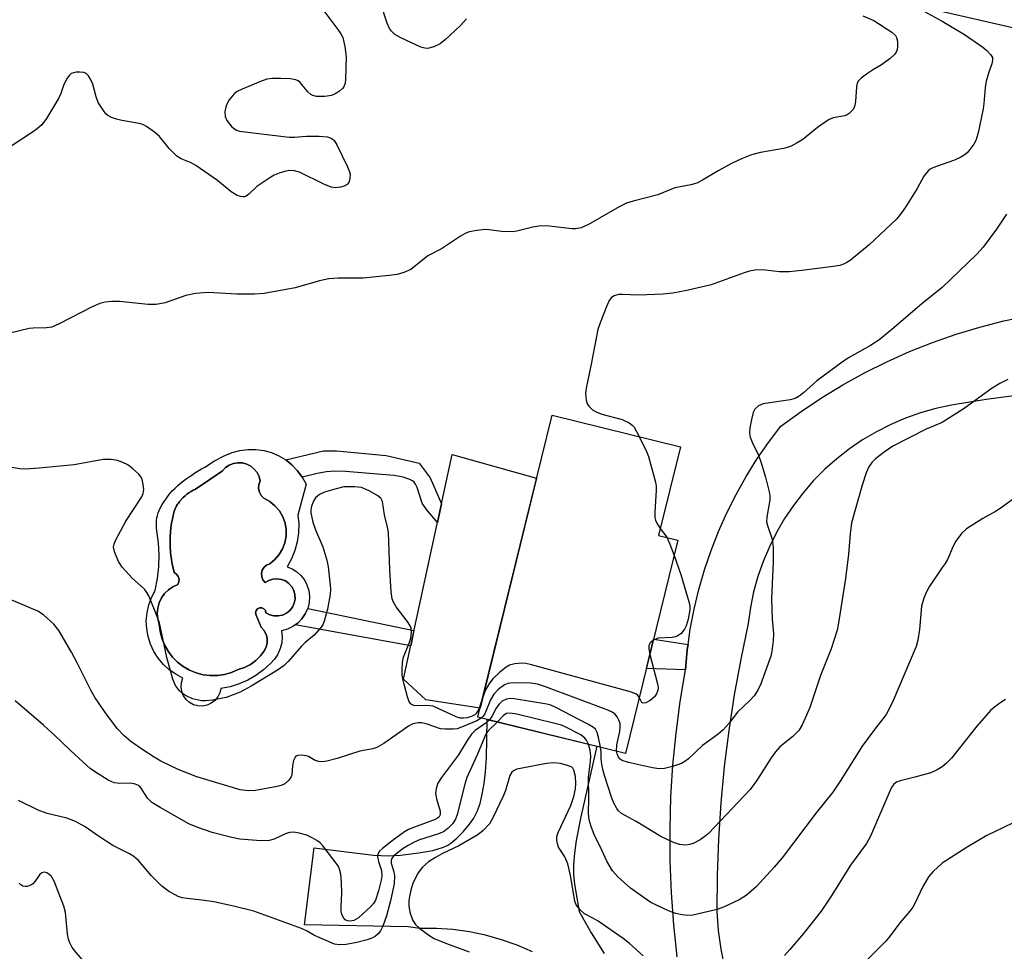
# Model space of a CAD drawing. Units: inches. Extents: x 1249764 to 1255763, y 505455 to 509455.
# Drawn here: x 1250804 to 1251013, y 507855 to 508053 of the extents above; entities that cross this region are included whole.
import ezdxf

# ---------------------------------------------------------------- set-up
doc = ezdxf.new("R2010")
doc.units = ezdxf.units.IN
doc.header["$MEASUREMENT"] = 0
for name, color, linetype in [('BLDG-Footprint', 5, 'Continuous'), ('CULTRL-Pad', 6, 'Continuous'), ('CULTRL-Swimming Pool in Ground', 4, 'Continuous'), ('TRANS-Driveway', 251, 'Continuous'), ('TRANS-Non Street Sidewalk', 7, 'Continuous'), ('TRANS-Road', 130, 'Continuous'), ('Undefined', 1, 'Continuous')]:
    doc.layers.add(name, color=color, linetype=linetype)

msp = doc.modelspace()

# ---------------------------------------------------------------- linework, layer by layer
at = {"layer": 'BLDG-Footprint', "elevation": 365.89}
msp.add_lwpolyline([(1250943.93, 507942.48), (1250932.8, 507897.22), (1250901.47, 507904.93), (1250917.23, 507968.99), (1250944.45, 507962.29), (1250939.83, 507943.49)], close=True, dxfattribs=at)
at = {"layer": 'CULTRL-Pad'}
msp.add_lwpolyline([(1250913.93, 507955.59), (1250901.94, 507906.84), (1250890.45, 507908.59), (1250885.68, 507912.96), (1250896.01, 507960.67)], close=True, dxfattribs=at)
for points in [[(1250860.7, 507959.5, 0), (1250862.03, 507958.44, 0), (1250863.2, 507957.21, 0), (1250864.21, 507955.84, 0), (1250865.02, 507954.35, 0), (1250863.31, 507947.8, 0), (1250863.47, 507945.9, 0), (1250863.41, 507944, 0), (1250863.12, 507942.11, 0), (1250862.62, 507940.28, 0), (1250861.9, 507938.51, 0), (1250860.98, 507936.84, 0), (1250862.07, 507936.4, 0), (1250863.07, 507935.77, 0), (1250863.94, 507934.97, 0), (1250864.66, 507934.03, 0), (1250865.2, 507932.99, 0), (1250865.58, 507931.77, 0), (1250865.74, 507930.5, 0), (1250865.67, 507929.23, 0), (1250865.37, 507927.99, 0), (1250864.85, 507926.82, 0), (1250864.14, 507925.77, 0), (1250863.25, 507924.86, 0), (1250862.73, 507924.49, 0), (1250862.21, 507924.12, 0), (1250861.05, 507923.58, 0), (1250859.82, 507923.25, 0), (1250859.95, 507921.98, 0), (1250859.86, 507920.7, 0), (1250859.56, 507919.45, 0), (1250859.04, 507918.28, 0), (1250858.34, 507917.21, 0), (1250857.46, 507916.28, 0), (1250855.99, 507914.92, 0), (1250854.38, 507913.74, 0), (1250852.64, 507912.75, 0), (1250850.81, 507911.95, 0), (1250848.9, 507911.37, 0), (1250846.93, 507911.01, 0), (1250846.71, 507910.06, 0), (1250846.29, 507909.19, 0), (1250845.67, 507908.44, 0), (1250844.9, 507907.85, 0), (1250844.02, 507907.45, 0), (1250843.06, 507907.26, 0), (1250842.09, 507907.3, 0), (1250841.15, 507907.55, 0), (1250840.3, 507908.01, 0), (1250839.57, 507908.66, 0), (1250839.02, 507909.46, 0), (1250838.65, 507910.36, 0), (1250838.51, 507911.32, 0), (1250838.58, 507912.29, 0), (1250838.88, 507913.21, 0), (1250837.38, 507914, 0), (1250835.99, 507914.97, 0), (1250834.74, 507916.12, 0), (1250833.65, 507917.42, 0), (1250832.73, 507918.85, 0), (1250832.02, 507920.39, 0), (1250831.51, 507922.01, 0), (1250831.21, 507923.68, 0), (1250831.13, 507925.37, 0), (1250831.28, 507927.06, 0), (1250831.65, 507928.72, 0), (1250832.23, 507930.32, 0), (1250833, 507931.82, 0), (1250833.52, 507934.31, 0), (1250833.81, 507936.84, 0), (1250833.88, 507939.38, 0), (1250833.74, 507941.92, 0), (1250833.37, 507944.43, 0), (1250833.3, 507944.98, 0), (1250833.26, 507945.53, 0), (1250833.26, 507946.09, 0), (1250833.3, 507946.64, 0), (1250833.39, 507947.19, 0), (1250833.5, 507947.73, 0), (1250833.66, 507948.26, 0), (1250833.85, 507948.78, 0), (1250834.08, 507949.28, 0), (1250834.51, 507950.04, 0), (1250834.9, 507950.66, 0), (1250835.32, 507951.26, 0), (1250835.76, 507951.85, 0), (1250836.22, 507952.42, 0), (1250836.71, 507952.97, 0), (1250837.25, 507953.53, 0), (1250837.82, 507954.07, 0), (1250838.41, 507954.59, 0), (1250839.02, 507955.08, 0), (1250839.6, 507955.5, 0), (1250840.19, 507955.9, 0), (1250840.8, 507956.28, 0), (1250841.45, 507956.74, 0), (1250842.13, 507957.17, 0), (1250842.82, 507957.57, 0), (1250843.52, 507957.94, 0), (1250845.59, 507959.27, 0), (1250847.76, 507960.41, 0), (1250849.33, 507961.07, 0), (1250850.96, 507961.51, 0), (1250852.65, 507961.73, 0), (1250854.35, 507961.73, 0), (1250856.04, 507961.5, 0), (1250857.67, 507961.04, 0), (1250859.24, 507960.37, 0)], [(1250855.87, 507934.03, 0), (1250855.61, 507934.69, 0), (1250855.56, 507935.41, 0), (1250855.73, 507936.1, 0), (1250856.11, 507936.71, 0), (1250856.65, 507937.18, 0), (1250857.31, 507937.45, 0), (1250858.38, 507938.35, 0), (1250859.29, 507939.42, 0), (1250860.01, 507940.62, 0), (1250860.51, 507941.93, 0), (1250860.78, 507943.3, 0), (1250860.81, 507944.7, 0), (1250860.61, 507946.08, 0), (1250860.09, 507947.43, 0), (1250859.36, 507948.66, 0), (1250858.42, 507949.76, 0), (1250857.32, 507950.68, 0), (1250856.08, 507951.41, 0), (1250855.51, 507951.97, 0), (1250855.12, 507952.68, 0), (1250854.95, 507953.46, 0), (1250855.01, 507954.27, 0), (1250855.29, 507955.02, 0), (1250855.05, 507955.95, 0), (1250854.63, 507956.81, 0), (1250854.04, 507957.56, 0), (1250853.29, 507958.17, 0), (1250852.44, 507958.61, 0), (1250851.52, 507958.85, 0), (1250850.56, 507958.9, 0), (1250849.62, 507958.74, 0), (1250848.73, 507958.39, 0), (1250847.93, 507957.85, 0), (1250847.27, 507957.16, 0), (1250844.82, 507955.5, 0), (1250841.53, 507953.28, 0), (1250841.06, 507953.05, 0), (1250840.61, 507952.8, 0), (1250840.17, 507952.52, 0), (1250839.75, 507952.21, 0), (1250839.35, 507951.88, 0), (1250838.96, 507951.53, 0), (1250838.66, 507951.22, 0), (1250838.6, 507951.16, 0), (1250838.5, 507951.04, 0), (1250838.49, 507951.03, 0), (1250838.36, 507950.89, 0), (1250838.24, 507950.74, 0), (1250838.15, 507950.63, 0), (1250838.09, 507950.55, 0), (1250837.94, 507950.34, 0), (1250837.82, 507950.17, 0), (1250837.78, 507950.12, 0), (1250837.53, 507949.72, 0), (1250837.51, 507949.7, 0), (1250837.5, 507949.68, 0), (1250837.25, 507949.22, 0), (1250836.99, 507948.33, 0), (1250836.97, 507948.27, 0), (1250836.9, 507947.98, 0), (1250836.77, 507947.44, 0), (1250836.75, 507947.38, 0), (1250836.68, 507947, 0), (1250836.58, 507946.54, 0), (1250836.56, 507946.44, 0), (1250836.5, 507946.04, 0), (1250836.43, 507945.64, 0), (1250836.41, 507945.5, 0), (1250836.36, 507945.09, 0), (1250836.31, 507944.72, 0), (1250836.29, 507944.55, 0), (1250836.26, 507944.13, 0), (1250836.23, 507943.81, 0), (1250836.22, 507943.6, 0), (1250836.19, 507943.17, 0), (1250836.18, 507942.89, 0), (1250836.17, 507942.65, 0), (1250836.17, 507942.22, 0), (1250836.16, 507941.97, 0), (1250836.17, 507941.69, 0), (1250836.18, 507941.26, 0), (1250836.18, 507941.25, 0), (1250836.19, 507941.05, 0), (1250836.21, 507940.73, 0), (1250836.23, 507940.31, 0), (1250836.24, 507940.13, 0), (1250836.28, 507939.77, 0), (1250836.32, 507939.36, 0), (1250836.33, 507939.22, 0), (1250836.39, 507938.81, 0), (1250836.45, 507938.41, 0), (1250836.46, 507938.31, 0), (1250836.54, 507937.85, 0), (1250836.61, 507937.47, 0), (1250836.62, 507937.4, 0), (1250836.8, 507936.57, 0), (1250836.82, 507936.51, 0), (1250837.04, 507935.62, 0), (1250837.55, 507935.28, 0), (1250837.91, 507934.79, 0), (1250838.09, 507934.21, 0), (1250838.06, 507933.61, 0), (1250837.84, 507933.05, 0), (1250836.79, 507932.58, 0), (1250835.83, 507931.94, 0), (1250835.01, 507931.14, 0), (1250834.34, 507930.21, 0), (1250833.85, 507929.17, 0), (1250833.55, 507928.06, 0), (1250833.45, 507926.91, 0), (1250833.55, 507925.77, 0), (1250833.86, 507924.66, 0), (1250834.04, 507923.14, 0), (1250834.41, 507921.65, 0), (1250834.98, 507920.23, 0), (1250835.73, 507918.89, 0), (1250836.66, 507917.67, 0), (1250837.74, 507916.58, 0), (1250838.95, 507915.64, 0), (1250840.28, 507914.87, 0), (1250841.7, 507914.29, 0), (1250843.18, 507913.9, 0), (1250844.7, 507913.72, 0), (1250846.24, 507913.73, 0), (1250847.75, 507913.95, 0), (1250849.23, 507914.38, 0), (1250850.63, 507914.99, 0), (1250851.97, 507915.45, 0), (1250853.21, 507916.09, 0), (1250854.35, 507916.92, 0), (1250855.36, 507917.91, 0), (1250856.2, 507919.03, 0), (1250856.58, 507919.85, 0), (1250856.75, 507920.63, 0), (1250856.77, 507920.73, 0), (1250856.76, 507921.3, 0), (1250856.75, 507921.63, 0), (1250856.53, 507922.5, 0), (1250856.43, 507922.69, 0), (1250856.11, 507923.3, 0), (1250855.53, 507923.99, 0), (1250854.43, 507926.56, 0), (1250854.32, 507927.03, 0), (1250854.42, 507927.51, 0), (1250854.72, 507927.9, 0), (1250855.16, 507928.11, 0), (1250855.65, 507928.11, 0), (1250856.09, 507927.9, 0), (1250856.4, 507927.52, 0), (1250856.51, 507927.05, 0), (1250857.32, 507926.62, 0), (1250858.21, 507926.4, 0), (1250859.12, 507926.38, 0), (1250860.02, 507926.57, 0), (1250860.85, 507926.96, 0), (1250861.56, 507927.53, 0), (1250862.13, 507928.26, 0), (1250862.51, 507929.09, 0), (1250862.7, 507929.98, 0), (1250862.67, 507930.9, 0), (1250862.43, 507931.78, 0), (1250862, 507932.59, 0), (1250861.4, 507933.28, 0), (1250860.65, 507933.81, 0), (1250859.8, 507934.15, 0), (1250858.9, 507934.29, 0), (1250857.98, 507934.22, 0), (1250857.11, 507933.94, 0), (1250856.33, 507933.48, 0)]]:
    msp.add_polyline3d(points, close=True, dxfattribs=at)
at = {"layer": 'CULTRL-Swimming Pool in Ground'}
msp.add_lwpolyline([(1250855.87, 507934.03), (1250856.33, 507933.48), (1250857.11, 507933.94), (1250857.98, 507934.22), (1250858.9, 507934.29), (1250859.8, 507934.15), (1250860.65, 507933.81), (1250861.4, 507933.28), (1250862, 507932.59), (1250862.43, 507931.78), (1250862.67, 507930.9), (1250862.7, 507929.98), (1250862.51, 507929.09), (1250862.13, 507928.26), (1250861.56, 507927.53), (1250860.85, 507926.96), (1250860.02, 507926.57), (1250859.12, 507926.38), (1250858.21, 507926.4), (1250857.32, 507926.62), (1250856.51, 507927.05), (1250856.4, 507927.52), (1250856.09, 507927.9), (1250855.65, 507928.11), (1250855.16, 507928.11), (1250854.72, 507927.9), (1250854.42, 507927.51), (1250854.32, 507927.03), (1250854.43, 507926.56), (1250855.53, 507923.99), (1250856.11, 507923.3), (1250856.43, 507922.69), (1250856.53, 507922.5), (1250856.75, 507921.63), (1250856.76, 507921.3), (1250856.77, 507920.73), (1250856.75, 507920.63), (1250856.58, 507919.85), (1250856.2, 507919.03), (1250855.36, 507917.91), (1250854.35, 507916.92), (1250853.21, 507916.09), (1250851.97, 507915.45), (1250850.63, 507914.99), (1250849.23, 507914.38), (1250847.75, 507913.95), (1250846.24, 507913.73), (1250844.7, 507913.72), (1250843.18, 507913.9), (1250841.7, 507914.29), (1250840.28, 507914.87), (1250838.95, 507915.64), (1250837.74, 507916.58), (1250836.66, 507917.67), (1250835.73, 507918.89), (1250834.98, 507920.23), (1250834.41, 507921.65), (1250834.04, 507923.14), (1250833.86, 507924.66), (1250833.55, 507925.77), (1250833.45, 507926.91), (1250833.55, 507928.06), (1250833.85, 507929.17), (1250834.34, 507930.21), (1250835.01, 507931.14), (1250835.83, 507931.94), (1250836.79, 507932.58), (1250837.84, 507933.05), (1250838.06, 507933.61), (1250838.09, 507934.21), (1250837.91, 507934.79), (1250837.55, 507935.28), (1250837.04, 507935.62), (1250836.82, 507936.51), (1250836.8, 507936.57), (1250836.62, 507937.4), (1250836.61, 507937.47), (1250836.54, 507937.85), (1250836.46, 507938.31), (1250836.45, 507938.41), (1250836.39, 507938.81), (1250836.33, 507939.22), (1250836.32, 507939.36), (1250836.28, 507939.77), (1250836.24, 507940.13), (1250836.23, 507940.31), (1250836.21, 507940.73), (1250836.19, 507941.05), (1250836.18, 507941.25), (1250836.18, 507941.26), (1250836.17, 507941.69), (1250836.16, 507941.97), (1250836.17, 507942.22), (1250836.17, 507942.65), (1250836.18, 507942.89), (1250836.19, 507943.17), (1250836.22, 507943.6), (1250836.23, 507943.81), (1250836.26, 507944.13), (1250836.29, 507944.55), (1250836.31, 507944.72), (1250836.36, 507945.09), (1250836.41, 507945.5), (1250836.43, 507945.64), (1250836.5, 507946.04), (1250836.56, 507946.44), (1250836.58, 507946.54), (1250836.68, 507947), (1250836.75, 507947.38), (1250836.77, 507947.44), (1250836.9, 507947.98), (1250836.97, 507948.27), (1250836.99, 507948.33), (1250837.25, 507949.22), (1250837.5, 507949.68), (1250837.51, 507949.7), (1250837.53, 507949.72), (1250837.78, 507950.12), (1250837.82, 507950.17), (1250837.94, 507950.34), (1250838.09, 507950.55), (1250838.15, 507950.63), (1250838.24, 507950.74), (1250838.36, 507950.89), (1250838.49, 507951.03), (1250838.5, 507951.04), (1250838.6, 507951.16), (1250838.66, 507951.22), (1250838.96, 507951.53), (1250839.35, 507951.88), (1250839.75, 507952.21), (1250840.17, 507952.52), (1250840.61, 507952.8), (1250841.06, 507953.05), (1250841.53, 507953.28), (1250844.82, 507955.5), (1250847.27, 507957.16), (1250847.93, 507957.85), (1250848.73, 507958.39), (1250849.62, 507958.74), (1250850.56, 507958.9), (1250851.52, 507958.85), (1250852.44, 507958.61), (1250853.29, 507958.17), (1250854.04, 507957.56), (1250854.63, 507956.81), (1250855.05, 507955.95), (1250855.29, 507955.02), (1250855.01, 507954.27), (1250854.95, 507953.46), (1250855.12, 507952.68), (1250855.51, 507951.97), (1250856.08, 507951.41), (1250857.32, 507950.68), (1250858.42, 507949.76), (1250859.36, 507948.66), (1250860.09, 507947.43), (1250860.61, 507946.08), (1250860.81, 507944.7), (1250860.78, 507943.3), (1250860.51, 507941.93), (1250860.01, 507940.62), (1250859.29, 507939.42), (1250858.38, 507938.35), (1250857.31, 507937.45), (1250856.65, 507937.18), (1250856.11, 507936.71), (1250855.73, 507936.1), (1250855.56, 507935.41), (1250855.61, 507934.69)], close=True, dxfattribs=at)
at = {"layer": 'TRANS-Driveway'}
for points in [[(1250943.76, 507854.09), (1250943.04, 507860.84), (1250942.55, 507867.62), (1250942.29, 507874.4), (1250942.25, 507881.19), (1250942.45, 507887.98), (1250942.87, 507894.76), (1250943.52, 507901.52), (1250944.4, 507908.25), (1250945.51, 507914.95), (1250945.92, 507919.26), (1250946.08, 507920.36), (1250946.54, 507923.56), (1250947.35, 507927.82), (1250948.36, 507932.03), (1250949.56, 507936.2), (1250950.95, 507940.3), (1250952.54, 507944.34), (1250954.31, 507948.3), (1250956.26, 507952.17), (1250958.38, 507955.95), (1250960.68, 507959.62), (1250963.15, 507963.18), (1250965.78, 507966.63), (1250970.04, 507969.75), (1250974.42, 507972.68), (1250978.92, 507975.43), (1250983.53, 507977.98), (1250988.25, 507980.34), (1250993.06, 507982.49), (1250997.96, 507984.43), (1251002.94, 507986.17), (1251007.99, 507987.69), (1251013.1, 507989), (1251018.26, 507990.09)], [(1251016.8, 507973.32), (1251009.36, 507972.32), (1251001.96, 507971.1), (1250998.65, 507970.39), (1250995.38, 507969.46), (1250992.19, 507968.33), (1250989.07, 507966.99), (1250986.04, 507965.46), (1250983.12, 507963.74), (1250980.32, 507961.83), (1250977.64, 507959.75), (1250975.1, 507957.5), (1250972.71, 507955.1), (1250970.48, 507952.54), (1250968.42, 507949.85), (1250966.53, 507947.03), (1250964.83, 507944.1), (1250963.32, 507941.06), (1250962.01, 507937.94), (1250960.9, 507934.73), (1250959.99, 507931.47), (1250959.3, 507928.15), (1250958.83, 507924.79), (1250957.24, 507917.25), (1250955.87, 507909.67), (1250954.71, 507902.06), (1250953.77, 507894.42), (1250953.04, 507886.75), (1250952.53, 507879.06), (1250952.24, 507871.37), (1250952.17, 507863.67), (1250952.47, 507859.65), (1250953.01, 507855.65), (1250953.78, 507851.7)], [(1250913.06, 507855.13), (1250909.82, 507856.52), (1250906.5, 507857.69), (1250903.11, 507858.63), (1250899.67, 507859.35), (1250896.18, 507859.83), (1250892.67, 507860.08), (1250889.15, 507860.09), (1250886.67, 507860.4), (1250864.72, 507860.85), (1250866.72, 507877.22), (1250879.31, 507875.64), (1250882.44, 507875.48), (1250885.05, 507875.6), (1250888.92, 507876.09), (1250891.89, 507876.65), (1250894.18, 507877.35), (1250895.07, 507877.75), (1250895.74, 507878.16), (1250897.02, 507879.22), (1250898.39, 507880.6), (1250899.73, 507882.18), (1250900.63, 507883.47), (1250901.35, 507884.93), (1250901.94, 507886.6), (1250902.42, 507888.54), (1250902.81, 507890.85), (1250903.08, 507893.34), (1250903.28, 507896.3), (1250903.48, 507904.44), (1250926.69, 507898.73), (1250923.3, 507883.74), (1250922.33, 507878.72), (1250921.96, 507876.03), (1250921.78, 507873.64), (1250921.78, 507871.52), (1250921.95, 507869.47), (1250922.95, 507863.67), (1250925.49, 507859.15), (1250928.25, 507854.76)]]:
    msp.add_lwpolyline(points, dxfattribs=at)
at = {"layer": 'TRANS-Non Street Sidewalk'}
for points in [[(1250889.02, 507958.8), (1250891.38, 507955.68), (1250893.75, 507950.2), (1250892.88, 507946.21), (1250890.55, 507948.98), (1250889.69, 507950.31), (1250888.58, 507953.65), (1250888.27, 507954.33), (1250887.96, 507954.76), (1250887.6, 507955.06), (1250887.06, 507955.36), (1250885.66, 507955.82), (1250883.7, 507956.17), (1250881.06, 507956.43), (1250873.39, 507957.06), (1250871.14, 507957.09), (1250869.39, 507956.97), (1250867.36, 507956.59), (1250864.21, 507955.84), (1250863.2, 507957.21), (1250862.03, 507958.44), (1250860.7, 507959.5), (1250868.7, 507961.42), (1250871.48, 507961.42), (1250882.01, 507960.46)], [(1250887.92, 507923.31), (1250887.22, 507920.07), (1250862.73, 507924.49), (1250863.25, 507924.86), (1250864.14, 507925.77), (1250864.85, 507926.82), (1250865.37, 507927.99)], [(1250946.08, 507920.36), (1250945.92, 507919.26), (1250945.51, 507914.95), (1250937.23, 507915.25), (1250938.76, 507921.46)]]:
    msp.add_lwpolyline(points, close=True, dxfattribs=at)
at = {"layer": 'TRANS-Road'}
msp.add_polyline3d([(1251078.85, 508052.92, 0), (1251082.06, 508052.76, 0), (1251085.27, 508052.81, 0), (1251086.39, 508052.91, 0), (1251084.53, 508044.97, 0), (1251081.37, 508031.55, 0), (1251079.84, 508032.43, 0), (1251075.4, 508034.71, 0), (1251070.87, 508036.8, 0), (1251066.25, 508038.68, 0), (1251061.55, 508040.36, 0), (1251056.79, 508041.84, 0), (1251051.96, 508043.1, 0), (1251047.08, 508044.14, 0), (1251042.16, 508044.97, 0), (1250929.89, 508070.72, 0)], dxfattribs=at)
at = {"layer": 'Undefined'}
msp.add_line((1250940.18, 507944.92, 366), (1250941.54, 507943.07, 366), dxfattribs=at)
for points, elevation in [([(1251000, 508072.42), (1250995.47, 508071.15), (1250994.32, 508070.65), (1250992.88, 508069.82), (1250992.26, 508069.3), (1250991.78, 508068.6), (1250991.23, 508067.28), (1250991.12, 508066.44), (1250991.33, 508065.01), (1250992.8, 508058.7), (1250993.15, 508057.61), (1250993.7, 508056.59), (1250994.42, 508055.74), (1250995.29, 508055.11), (1251000, 508052.62)], 366), ([(1250899.09, 508053.09), (1250897.73, 508051.62), (1250894.58, 508048.68), (1250893.47, 508047.78), (1250892.16, 508047.13), (1250890.76, 508046.8), (1250890.21, 508046.83), (1250889.41, 508047.07), (1250885.15, 508049.05), (1250883.89, 508049.75), (1250883.15, 508050.45), (1250882.73, 508051.06), (1250882.26, 508052.14), (1250879.5, 508060.66)], 370), ([(1250867.75, 508056.23), (1250871.79, 508050.84), (1250872.43, 508049.88), (1250872.8, 508049.12), (1250873.24, 508047.22), (1250873.52, 508045), (1250873.38, 508040.29), (1250873.29, 508039.44), (1250873.04, 508038.67), (1250872.73, 508038.27), (1250872.12, 508037.76), (1250871.19, 508037.17), (1250870.43, 508036.84), (1250868.99, 508036.62), (1250867.23, 508036.62), (1250866.43, 508036.8), (1250866.02, 508037.05), (1250865.42, 508037.62), (1250863.76, 508039.58), (1250863.35, 508039.93), (1250862.87, 508040.17), (1250861.75, 508040.36), (1250859.66, 508040.42), (1250857.87, 508040.41), (1250856.71, 508040.25), (1250855.33, 508039.77), (1250851.49, 508038.18), (1250850.44, 508037.67), (1250849.75, 508037.17), (1250848.71, 508035.88), (1250848.04, 508034.66), (1250847.78, 508033.37), (1250847.85, 508032.38), (1250848.23, 508031.49), (1250849.26, 508030.19), (1250850.09, 508029.52), (1250850.89, 508029.24), (1250861.42, 508027.99), (1250862.57, 508027.97), (1250865.13, 508028.2), (1250867.79, 508028.16), (1250869.54, 508028.02), (1250870.46, 508027.7), (1250870.97, 508027.26), (1250871.55, 508026.37), (1250873.81, 508021.7), (1250874.23, 508020.64), (1250874.36, 508020.09), (1250874.34, 508019.29), (1250874.15, 508018.52), (1250873.78, 508017.9), (1250873.12, 508017.55), (1250872.32, 508017.36), (1250871.19, 508017.25), (1250870.35, 508017.35), (1250868.76, 508017.97), (1250863.62, 508020.56), (1250862.58, 508020.83), (1250861.52, 508020.88), (1250860.7, 508020.74), (1250859.34, 508020.32), (1250858.29, 508019.89), (1250857.52, 508019.48), (1250854.58, 508017.54), (1250852.9, 508015.89), (1250852.33, 508015.45), (1250852.01, 508015.33), (1250851.6, 508015.3), (1250851.13, 508015.37), (1250850.43, 508015.61), (1250849.16, 508016.38), (1250846.23, 508018.78), (1250841.66, 508021.99), (1250840.65, 508022.56), (1250838.52, 508023.35), (1250837.59, 508023.92), (1250835.96, 508025.6), (1250833.96, 508028.12), (1250832.85, 508029.07), (1250831.18, 508030.24), (1250830.42, 508030.64), (1250829.61, 508030.89), (1250825.91, 508031.54), (1250824.79, 508031.8), (1250823.71, 508032.16), (1250822.99, 508032.56), (1250822.57, 508032.94), (1250822.03, 508033.61), (1250820.92, 508035.36), (1250820.47, 508036.51), (1250819.78, 508039.23), (1250819.31, 508040.27), (1250818.88, 508040.98), (1250818.34, 508041.51), (1250817.87, 508041.7), (1250817.06, 508041.78), (1250816.21, 508041.75), (1250815.68, 508041.66), (1250815.19, 508041.46), (1250814.8, 508041.13), (1250814.3, 508040.46), (1250813.64, 508039.17), (1250812.98, 508037.25), (1250812.5, 508036.2), (1250809.97, 508031.97), (1250808.97, 508030.58), (1250807.6, 508029.49), (1250802.01, 508025.81)], 370), ([(1250983.19, 508053.73), (1250985.46, 508052.73), (1250989.32, 508050.23), (1250990.08, 508049.55), (1250990.32, 508049.13), (1250990.48, 508048.37), (1250990.51, 508047.29), (1250990.42, 508046.5), (1250990.26, 508046.02), (1250989.97, 508045.59), (1250988.96, 508044.66), (1250987.13, 508043.31), (1250985.43, 508042.33), (1250983.95, 508041.37), (1250982.8, 508040.49), (1250982.22, 508039.9), (1250981.97, 508039.44), (1250981.78, 508038.64), (1250981.62, 508035.56), (1250981.49, 508034.76), (1250981.31, 508034.26), (1250981.02, 508033.79), (1250980.29, 508032.98), (1250979.85, 508032.68), (1250979.33, 508032.49), (1250976.85, 508032.06), (1250975.85, 508031.65), (1250973.52, 508030), (1250970.44, 508027.47), (1250969.21, 508026.74), (1250967.92, 508026.1), (1250967.13, 508025.78), (1250966.29, 508025.56), (1250961.43, 508024.73), (1250959.56, 508024.26), (1250957.4, 508023.36), (1250955.28, 508022.37), (1250952.49, 508020.85), (1250949.17, 508018.84), (1250947.93, 508018.24), (1250946.67, 508017.88), (1250943.26, 508017.25), (1250939.67, 508015.73), (1250934.44, 508014.4), (1250933.02, 508013.96), (1250931.47, 508013.18), (1250924.93, 508009.42), (1250923.38, 508008.73), (1250922.28, 508008.54), (1250921.46, 508008.54), (1250916.62, 508009.06), (1250914.87, 508009.13), (1250913.12, 508008.87), (1250909.71, 508008.04), (1250908.86, 508007.91), (1250906.5, 508007.94), (1250903.87, 508008.3), (1250903, 508008.35), (1250901.28, 508008.19), (1250899.6, 508007.86), (1250898.81, 508007.55), (1250897.81, 508006.98), (1250893.75, 508004.3), (1250890.85, 508002.83), (1250887.23, 507999.93), (1250885.79, 507999.25), (1250884.32, 507998.83), (1250882.67, 507998.6), (1250877.11, 507998.06), (1250871.83, 507998.07), (1250869.83, 507997.89), (1250867.86, 507997.5), (1250862.72, 507996), (1250856.11, 507994.77), (1250854.11, 507994.67), (1250850.36, 507994.63), (1250844.22, 507995.01), (1250841.56, 507994.79), (1250839.53, 507994.41), (1250835.12, 507992.79), (1250833.21, 507992.44), (1250831.52, 507992.44), (1250825.46, 507993.11), (1250823.78, 507993.08), (1250822.4, 507992.95), (1250821.27, 507992.66), (1250819.61, 507992.01), (1250812.64, 507988.34), (1250811.05, 507987.68), (1250809.93, 507987.51), (1250807.12, 507987.47), (1250806.28, 507987.37), (1250799.47, 507985.74)], 368), ([(1251000, 508052.62), (1251004.71, 508049.76), (1251008.59, 508047.08), (1251009.49, 508046.33), (1251010.28, 508045.52), (1251010.66, 508044.85), (1251010.7, 508044.34), (1251010.54, 508043.54), (1251009.86, 508041.77), (1251009.36, 508039.89), (1251009.12, 508038.51), (1251008.86, 508035.12), (1251008.7, 508033.99), (1251007.61, 508028.89), (1251007.12, 508027.24), (1251006.7, 508026.5), (1251005.86, 508025.33), (1251005.3, 508024.68), (1251004.66, 508024.13), (1251003.93, 508023.7), (1251002.62, 508023.1), (1251000, 508022.15)], 366), ([(1251000, 508022.15), (1250998.03, 508021.48), (1250997.43, 508021.18), (1250996.99, 508020.85), (1250996.12, 508019.73), (1250994.71, 508017.09), (1250992.22, 508013.15), (1250991.39, 508011.95), (1250990.28, 508010.6), (1250984.5, 508005.1), (1250980.49, 508001.84), (1250979.79, 508001.36), (1250979.08, 508001.01), (1250978.29, 508000.78), (1250976.85, 508000.54), (1250970.19, 507999.65), (1250967.53, 507999.41), (1250965.49, 507999.38), (1250961.89, 507999.86), (1250960.21, 507999.76), (1250959.11, 507999.54), (1250958.01, 507999.21), (1250951.01, 507996.63), (1250945.81, 507995.43), (1250942.86, 507994.89), (1250940.81, 507994.67), (1250935.56, 507994.43), (1250932.16, 507994.62), (1250931.33, 507994.6), (1250930.4, 507994.34), (1250929.83, 507993.96), (1250929.34, 507993.29), (1250928.85, 507992.22), (1250927.41, 507988.59), (1250926.94, 507987.19), (1250925.55, 507979.79), (1250924.44, 507974.75), (1250924.34, 507973.6), (1250924.45, 507972.17), (1250924.69, 507971.38), (1250925, 507970.92), (1250925.83, 507970.14), (1250926.56, 507969.67), (1250927.76, 507969.23), (1250932.11, 507968.06), (1250933.56, 507967.38), (1250934.23, 507966.86), (1250934.61, 507966.43), (1250935.73, 507964.43)], 366), ([(1251013.61, 508011.64), (1251011.53, 508008.43), (1251008.72, 508004.62), (1251007.29, 508003.11), (1251000, 507996.05)], 364), ([(1251000, 507996.05), (1250995.7, 507992.64), (1250989.34, 507987.14), (1250986.54, 507984.91), (1250984.8, 507983.75), (1250980.27, 507981.23), (1250979.05, 507980.48), (1250973.41, 507976.3), (1250970.58, 507973.7), (1250969.68, 507973.01), (1250968.8, 507972.54), (1250967.72, 507972.22), (1250962.01, 507971.36), (1250961.03, 507970.94), (1250960.26, 507970.28), (1250959.89, 507969.53), (1250959.52, 507968.1), (1250959.17, 507966.33), (1250959.11, 507965.16), (1250959.28, 507964.34), (1250959.68, 507963.25), (1250961.01, 507960.52), (1250961.62, 507958.9), (1250962.51, 507955.82), (1250963.25, 507952.73), (1250963.4, 507951.88), (1250963.43, 507951.03), (1250962.77, 507947.36), (1250962.74, 507946.33), (1250962.9, 507945.57), (1250963.92, 507942.68), (1250964.11, 507941), (1250964.11, 507937.85), (1250963.76, 507930.07), (1250963.89, 507925.7), (1250964.19, 507922.59), (1250964.15, 507921.17), (1250963.88, 507918.91), (1250963.63, 507917.84), (1250961.51, 507911.97), (1250960.9, 507910.66), (1250960.13, 507909.42), (1250959.2, 507908.44), (1250956.53, 507906), (1250954.77, 507903.63), (1250953.53, 507902.24), (1250952.46, 507901.33), (1250949.16, 507898.9), (1250946.16, 507896.06), (1250945.36, 507895.48), (1250944.67, 507895.11), (1250942.75, 507894.43), (1250941.06, 507894.01), (1250939.94, 507893.97), (1250938.53, 507894.14), (1250933.46, 507895.31), (1250932.12, 507895.75), (1250931.67, 507896.02), (1250931.34, 507896.4), (1250931, 507897.1), (1250930.87, 507897.7)], 364), ([(1251013.94, 507976.57), (1251012.2, 507975.73), (1251010.62, 507974.7), (1251004.68, 507970.41), (1251000, 507967.41)], 362), ([(1251000, 507967.41), (1250996.61, 507966), (1250989.55, 507962.43), (1250987.65, 507961.13), (1250985.82, 507959.74), (1250985.06, 507958.94), (1250984.46, 507958.03), (1250983.9, 507956.77), (1250983, 507954.11), (1250980.76, 507946.17), (1250980.46, 507943.82), (1250980.09, 507939.49), (1250979.46, 507934.36), (1250978.07, 507925.32), (1250977.7, 507923.4), (1250976.46, 507919.41), (1250974.21, 507913.75), (1250971.88, 507906.96), (1250971.23, 507905.34), (1250970.27, 507903.29), (1250969.56, 507902.1), (1250968.31, 507900.84), (1250965.58, 507898.61), (1250964.63, 507897.59), (1250963.7, 507896.28), (1250960.62, 507891.37), (1250959.26, 507889.55), (1250950.39, 507880.26), (1250949.73, 507879.68), (1250948.61, 507878.87), (1250947.17, 507878.07), (1250946.4, 507877.86), (1250945.61, 507877.76), (1250944.29, 507877.9), (1250942.96, 507878.31), (1250940.3, 507879.59), (1250935.03, 507882.76), (1250931.98, 507884.46), (1250931.33, 507885.05), (1250930.97, 507885.5), (1250930.33, 507886.66), (1250929.83, 507887.95), (1250928.35, 507892.52), (1250927.97, 507893.8), (1250927.75, 507894.93), (1250927.64, 507896.1), (1250927.64, 507897.52), (1250927.52, 507898.52)], 362), ([(1250935.73, 507964.43), (1250937.27, 507961.29), (1250937.71, 507960.22), (1250939.18, 507954.78), (1250939.32, 507953.91), (1250939.34, 507953.06), (1250939.04, 507948.42), (1250939.05, 507947.26), (1250939.16, 507946.73), (1250939.44, 507946.04), (1250940.18, 507944.92)], 366), ([(1250902.45, 507908.93), (1250901.67, 507906.59), (1250901.12, 507905.66), (1250900.81, 507905.4), (1250900.16, 507905.08), (1250899.2, 507904.79), (1250898.46, 507904.67), (1250897.69, 507904.72), (1250896.86, 507904.97), (1250893.08, 507906.77), (1250891.98, 507907.21), (1250890.62, 507907.42), (1250888.65, 507907.3), (1250887.87, 507907.36), (1250887.32, 507907.65), (1250886.93, 507908.18), (1250886.53, 507909.24), (1250885.7, 507912.4), (1250885.43, 507913.81), (1250885.39, 507914.88), (1250885.51, 507916.55), (1250885.71, 507917.64), (1250886.92, 507920.6), (1250887.22, 507921.67), (1250887.39, 507923.03), (1250887.32, 507923.8), (1250887.13, 507924.29), (1250886.7, 507924.98), (1250884.15, 507928.35), (1250883.6, 507929.28), (1250883.31, 507930.04), (1250883.11, 507931.47), (1250882.83, 507936.15), (1250882.51, 507944.1), (1250882.32, 507945.26), (1250881.69, 507947.81), (1250881.23, 507950.68), (1250880.86, 507951.36), (1250880.22, 507951.88), (1250878.44, 507952.91), (1250876.82, 507953.61), (1250875.39, 507953.79), (1250873.04, 507953.76), (1250871.38, 507953.38), (1250868.91, 507952.64), (1250867.89, 507952.14), (1250867.03, 507951.43), (1250866.58, 507950.72), (1250866.17, 507949.67), (1250866.01, 507948.85), (1250866.03, 507948.29), (1250866.46, 507946.3), (1250867.01, 507944.66), (1250868.6, 507941.02), (1250869.42, 507938.25), (1250869.68, 507936.8), (1250870.13, 507932.95), (1250870.18, 507932.07), (1250870.11, 507930.95), (1250869.6, 507927.86), (1250868.9, 507925.28), (1250868.56, 507924.47), (1250868.26, 507924.01), (1250866.74, 507922.33), (1250864.81, 507920.74), (1250864.03, 507919.99), (1250861.2, 507916.73), (1250860.38, 507915.9), (1250858.93, 507914.89), (1250853.37, 507911.47), (1250851.05, 507910.18), (1250848.08, 507909.05), (1250845.18, 507908.5), (1250843.71, 507908.39), (1250842.84, 507908.41), (1250840.94, 507908.79), (1250839.46, 507909.49), (1250838.78, 507909.93), (1250838.16, 507910.47), (1250837.33, 507911.6), (1250836.77, 507912.95), (1250835.46, 507917.56), (1250833.9, 507924.94), (1250833.31, 507926.59), (1250831.67, 507930.64), (1250831.27, 507931.39), (1250830.73, 507932.07), (1250828.13, 507934.42), (1250825.99, 507936.73), (1250825.25, 507937.97), (1250824.42, 507939.82), (1250824.22, 507940.57), (1250824.2, 507941.06), (1250824.31, 507941.59), (1250824.62, 507942.38), (1250826.76, 507946.53), (1250830.15, 507951.64), (1250830.48, 507952.39), (1250830.59, 507953.19), (1250830.49, 507954.28), (1250830.23, 507955.35), (1250830.02, 507955.84), (1250829.53, 507956.48), (1250828.3, 507957.6), (1250827.18, 507958.43), (1250826.14, 507958.96), (1250825.04, 507959.36), (1250823.65, 507959.58), (1250821.95, 507959.57), (1250815.8, 507958.43), (1250808.38, 507957.71), (1250805.46, 507957.51), (1250804.31, 507957.59), (1250802.59, 507957.87)], 366), ([(1251021.36, 507955.71), (1251012.29, 507949.16), (1251011.31, 507948.54), (1251008.6, 507947.07), (1251005.14, 507944.86), (1251004.11, 507943.86), (1251002.9, 507942.22), (1251002.34, 507941.2), (1251001.11, 507938.38), (1251000.6, 507937.53), (1251000, 507936.7)], 360), ([(1250941.54, 507943.07), (1250942.23, 507941.62), (1250943.12, 507939.2)], 366), ([(1250943.12, 507939.2), (1250944.55, 507935.18), (1250946.34, 507929.18), (1250946.46, 507928.47), (1250946.46, 507927.7), (1250946.1, 507925.71), (1250945.7, 507924.31), (1250945.32, 507923.55), (1250944.58, 507922.68), (1250943.92, 507922.15), (1250943.44, 507921.93), (1250942.7, 507921.78), (1250939.64, 507921.65), (1250938.71, 507921.26)], 366), ([(1251000, 507936.7), (1250997.23, 507932.57), (1250996.68, 507931.53), (1250996.12, 507930.17), (1250995.62, 507928.49), (1250995.16, 507923.53), (1250994.8, 507921.28), (1250994.46, 507919.89), (1250989.42, 507908.1), (1250988.09, 507905.51), (1250987.43, 507904.56), (1250985.6, 507902.32), (1250983.05, 507898.77), (1250978.38, 507891.35), (1250976.82, 507889.03), (1250973.25, 507884.62), (1250966.06, 507875.06), (1250964.36, 507873.05), (1250960.56, 507868.89), (1250958.4, 507867.06), (1250956.94, 507866.18), (1250953.58, 507864.59), (1250952.22, 507864.12), (1250947.1, 507862.93), (1250945.95, 507862.84), (1250944.81, 507862.94), (1250943.47, 507863.27), (1250941.89, 507863.81), (1250938.2, 507865.59), (1250936.73, 507866.56), (1250933.85, 507868.64), (1250931.15, 507871.04), (1250930.01, 507872.34), (1250928.87, 507874.34), (1250927.45, 507877.47), (1250926.22, 507879.81), (1250925.52, 507881.72), (1250925.1, 507883.1), (1250924.93, 507884.5), (1250925.01, 507887.85), (1250924.97, 507892.17), (1250925.38, 507895.47), (1250925.44, 507896.68), (1250925.31, 507897.84), (1250924.92, 507899.16)], 360), ([(1250902.24, 507904.74), (1250901.26, 507904.14), (1250898.39, 507902.93), (1250897.05, 507902.47), (1250896.25, 507902.34), (1250894.61, 507902.33), (1250893.53, 507902.47), (1250890.72, 507903.44), (1250889.62, 507903.7), (1250888.82, 507903.72), (1250888.04, 507903.59), (1250887.53, 507903.41), (1250886.78, 507902.99), (1250881.51, 507899.3), (1250880.01, 507898.45), (1250879.19, 507898.21), (1250876.45, 507897.68), (1250871.6, 507896.15), (1250869.4, 507895.58), (1250868.57, 507895.45), (1250867.74, 507895.5), (1250866.93, 507895.74), (1250865.54, 507896.54), (1250865.05, 507896.73), (1250863.99, 507896.88), (1250863.25, 507896.8), (1250862.86, 507896.61), (1250862.7, 507896.45), (1250862.39, 507895.75), (1250862.16, 507894.61), (1250861.97, 507892.71), (1250861.84, 507892.23), (1250861.39, 507891.53), (1250860.54, 507890.78), (1250859.77, 507890.42), (1250858.92, 507890.2), (1250854.27, 507889.35), (1250852.8, 507889.28), (1250851.04, 507889.51), (1250841.88, 507892.27), (1250837.87, 507893.78), (1250834.22, 507895.58), (1250832.76, 507896.39), (1250830.15, 507898.09), (1250827.85, 507899.78), (1250826.35, 507901.04), (1250825.02, 507902.47), (1250822.61, 507905.59), (1250820.29, 507908.99), (1250819.42, 507910.5), (1250816.56, 507916.31), (1250815.28, 507918.69), (1250812.55, 507923.27), (1250811.49, 507924.66), (1250809.33, 507926.62), (1250808.12, 507927.42), (1250800.28, 507930.71)], 364), ([(1250938.71, 507921.26), (1250938.04, 507920.67), (1250937.77, 507920.1), (1250937.74, 507919.37), (1250937.95, 507918.18)], 366), ([(1250937.95, 507918.18), (1250939.57, 507911.98), (1250939.7, 507911.16), (1250939.68, 507910.62), (1250939.41, 507909.89), (1250938.93, 507909.22), (1250938.05, 507908.45), (1250937.13, 507907.93), (1250936.56, 507907.85), (1250936.27, 507908.02), (1250935.73, 507909.12)], 366), ([(1250935.73, 507909.12), (1250935.4, 507909.54), (1250934.96, 507909.84), (1250933.61, 507910.35), (1250912.84, 507916.02), (1250911.68, 507916.29), (1250910.81, 507916.37), (1250909.35, 507916.22), (1250908.22, 507915.94), (1250907.48, 507915.54), (1250906.14, 507914.44), (1250904.67, 507913.03), (1250903.96, 507912.15), (1250903.12, 507910.69), (1250902.45, 507908.93)], 366), ([(1250930.87, 507897.7), (1250930.96, 507899.02), (1250931.58, 507901.89), (1250931.7, 507903.02), (1250931.64, 507903.55), (1250931.39, 507904.3), (1250931.01, 507905), (1250930.52, 507905.59), (1250929.8, 507906.05), (1250928.71, 507906.51), (1250915.85, 507911.34), (1250914.16, 507911.9), (1250912.73, 507912.11), (1250908.97, 507912.22), (1250907.87, 507912.07), (1250907.14, 507911.74), (1250905.78, 507910.78), (1250904.86, 507909.78), (1250904.19, 507908.61), (1250902.92, 507905.59), (1250902.61, 507905.11), (1250902.24, 507904.74)], 364), ([(1250903.91, 507904.33), (1250903.25, 507903.73), (1250900.93, 507902.07), (1250900.13, 507901.31), (1250899.19, 507899.96), (1250897.36, 507896.92), (1250893.78, 507892.13), (1250892.99, 507890.89), (1250892.61, 507889.8), (1250892.5, 507888.68), (1250892.71, 507887.55), (1250893.51, 507884.99), (1250893.49, 507884.22), (1250893.26, 507883.79), (1250892.89, 507883.48), (1250892.41, 507883.22), (1250888.01, 507881.6), (1250886.74, 507881.05), (1250885.89, 507880.58), (1250883.28, 507878.7), (1250881.24, 507877.05), (1250880.64, 507876.47), (1250880.25, 507875.83), (1250880.2, 507875.35), (1250880.41, 507874.3), (1250881.03, 507872.4), (1250881.08, 507871.14), (1250880.97, 507870.34), (1250880.4, 507868.06), (1250879.73, 507866.11), (1250879.34, 507865.4), (1250878.79, 507864.73), (1250876.15, 507862.34), (1250875.16, 507861.8), (1250874.36, 507861.66), (1250873.84, 507861.69), (1250873.34, 507861.9), (1250873.01, 507862.24), (1250872.67, 507862.91), (1250872.5, 507863.63), (1250872.45, 507864.72), (1250872.59, 507867.63), (1250872.56, 507869.78), (1250872.39, 507871.58), (1250872.13, 507872.66), (1250871.9, 507873.19), (1250871.44, 507873.93), (1250868.58, 507877.63), (1250868.03, 507878.25), (1250867.34, 507878.76), (1250866.34, 507879.33), (1250865.17, 507879.86), (1250863.59, 507880.33), (1250862.46, 507880.51), (1250861.59, 507880.45), (1250860.8, 507880.25), (1250858.27, 507879.06), (1250857.18, 507878.73), (1250855.43, 507878.7), (1250850.98, 507879), (1250849.28, 507879.35), (1250845.08, 507880.46), (1250842.05, 507881.5), (1250840.17, 507882.27), (1250834.08, 507885.71), (1250832.32, 507886.81), (1250831.37, 507887.73), (1250830.06, 507889.82), (1250829.72, 507890.19), (1250829.3, 507890.49), (1250828.53, 507890.78), (1250827.7, 507890.92), (1250825.48, 507890.83), (1250824.33, 507890.98), (1250823.06, 507891.56), (1250820.16, 507893.35), (1250819.24, 507894.04), (1250817.72, 507895.39), (1250814.93, 507897.95), (1250811.74, 507901.01), (1250809.31, 507903.2), (1250803.27, 507908.38)], 362), ([(1250927.52, 507898.52), (1250927.1, 507900.57), (1250926.79, 507901.64), (1250926.42, 507902.33), (1250926.04, 507902.71), (1250924.82, 507903.45), (1250918, 507906.96), (1250916.93, 507907.44), (1250916.11, 507907.69), (1250909.19, 507908.79), (1250908.34, 507908.85), (1250907.55, 507908.73), (1250906.66, 507908.28), (1250905.92, 507907.62), (1250905.38, 507906.8), (1250904.44, 507905.04), (1250903.91, 507904.33)], 362), ([(1251013.41, 507908.68), (1251012.24, 507907.9), (1251011.11, 507907.06), (1251010.26, 507906.29), (1251007.36, 507902.99), (1251001.94, 507896.22), (1251000.91, 507895.13), (1251000, 507894.4)], 358), ([(1250924.92, 507899.16), (1250924.52, 507900.03), (1250924.19, 507900.49), (1250923.33, 507901.16), (1250920.03, 507902.86), (1250919.22, 507903.18), (1250917.8, 507903.57), (1250909.71, 507905.52), (1250908.29, 507905.76), (1250907.54, 507905.67), (1250906.97, 507905.36), (1250905.65, 507903.9)], 360), ([(1250905.65, 507903.9), (1250903.65, 507902.04), (1250903.33, 507901.6), (1250902.94, 507900.84), (1250901.43, 507897.05), (1250899.13, 507892.08), (1250898.7, 507890.67), (1250897.09, 507884.25), (1250896.7, 507883.25), (1250896.09, 507882.31), (1250895.12, 507881.27), (1250894.22, 507880.61), (1250892.94, 507880.1), (1250889.12, 507878.91), (1250887.96, 507878.38), (1250886.71, 507877.7), (1250885.61, 507877.02), (1250884.33, 507876.07), (1250883.57, 507875.4), (1250883.16, 507874.86), (1250883.05, 507874.42), (1250883.1, 507873.93), (1250883.64, 507872.07), (1250883.78, 507871.24), (1250883.71, 507869.57), (1250882.97, 507865.94), (1250882.12, 507862.79), (1250881.34, 507860.57), (1250880.81, 507859.56), (1250880.32, 507858.95), (1250879.73, 507858.43), (1250879.01, 507858.05), (1250877.97, 507857.66), (1250875.78, 507857.1), (1250873.52, 507856.7), (1250872.13, 507856.58), (1250871.05, 507856.78), (1250868.92, 507857.63), (1250866.84, 507858.59), (1250865.26, 507859.51), (1250864.06, 507860.08), (1250853.91, 507863.76), (1250849.64, 507864.83), (1250845.43, 507865.7), (1250843.45, 507866.04), (1250839.82, 507866.4), (1250838.71, 507866.61), (1250837.91, 507866.87), (1250835.85, 507868.02), (1250834.45, 507869.06), (1250832.22, 507871.27), (1250829.48, 507874.47), (1250828.5, 507875.32), (1250827.55, 507875.89), (1250823.99, 507877.7), (1250821.01, 507879.65), (1250818.13, 507881.66), (1250816.1, 507882.75), (1250814.26, 507883.51), (1250810.12, 507884.48), (1250808.21, 507885.18), (1250804.02, 507887.23)], 360), ([(1250936.57, 507854.26), (1250933.67, 507856.87), (1250932.29, 507857.95), (1250927.03, 507861.61), (1250926.04, 507862.22), (1250924.13, 507863.19), (1250923.15, 507864.01), (1250922.36, 507865.06), (1250922.05, 507865.84), (1250921.11, 507871.35), (1250920.53, 507873.77), (1250919.9, 507875.26), (1250918.61, 507877.36), (1250918.35, 507878.09), (1250918.23, 507878.84), (1250918.26, 507879.6), (1250918.49, 507880.41), (1250921.21, 507886.17), (1250921.87, 507888.1), (1250922.18, 507889.72), (1250922.29, 507890.83), (1250922.19, 507892.3), (1250921.87, 507893.67), (1250921.61, 507894.1), (1250921.43, 507894.27), (1250920.7, 507894.61), (1250918.98, 507895.05), (1250917.51, 507895.24), (1250916.07, 507895.09), (1250910.88, 507894.11), (1250909.76, 507893.86), (1250909.02, 507893.55), (1250908.65, 507893.23), (1250908.26, 507892.55), (1250907.33, 507889.37), (1250906.92, 507888.29), (1250904.68, 507883.54), (1250903.94, 507882.3), (1250902.6, 507880.83), (1250901.47, 507879.96), (1250897.46, 507877.63), (1250893.96, 507875.97), (1250892.46, 507875.15), (1250891.01, 507874.23), (1250889.72, 507873.07), (1250889.15, 507872.41), (1250888.68, 507871.69), (1250887.68, 507869.62), (1250887.35, 507868.52), (1250886.97, 507866.83), (1250886.86, 507865.99), (1250886.84, 507864.88), (1250887.02, 507863.52), (1250887.6, 507861.94), (1250888.15, 507861), (1250889.17, 507860.04), (1250891.26, 507858.52), (1250892.23, 507857.95), (1250894.83, 507856.87), (1250899.63, 507855.11)], 358), ([(1251000, 507894.4), (1250998.92, 507893.71), (1250997.59, 507893.11), (1250994.17, 507892.15), (1250991.09, 507891.42), (1250990.33, 507891.12), (1250989.74, 507890.66), (1250989.27, 507889.98), (1250988.88, 507889.2), (1250984.79, 507879.69), (1250983.97, 507878.14), (1250980.57, 507873.51), (1250976.61, 507867.16), (1250974.32, 507863.76), (1250970.54, 507858.98), (1250967.7, 507855.62), (1250966.55, 507854.36)], 358), ([(1251018.59, 507884.19), (1251009.5, 507879.83), (1251005.33, 507877.35), (1251000, 507873.95)], 356), ([(1251000, 507873.95), (1250998.05, 507872.13), (1250997.07, 507871), (1250995.8, 507868.82), (1250994.35, 507865.63), (1250993.8, 507864.61), (1250993.15, 507863.74), (1250991.01, 507861.3), (1250988.99, 507858.49), (1250988.04, 507857.41), (1250983.87, 507853.2)], 356), ([(1250820.49, 507850.12), (1250816.27, 507854.95), (1250815.43, 507856.06), (1250814.88, 507857.01), (1250814.62, 507857.78), (1250814.41, 507858.86), (1250813.95, 507863.43), (1250813.64, 507864.83), (1250811.58, 507870.08), (1250811, 507871.08), (1250810.42, 507871.62), (1250809.99, 507871.87), (1250809.55, 507872.02), (1250808.95, 507871.9), (1250808.45, 507871.48), (1250807.57, 507870.11), (1250807.04, 507869.52), (1250806.6, 507869.25), (1250805.88, 507868.99), (1250805.39, 507868.96), (1250804.94, 507869.08), (1250804.52, 507869.32), (1250804.14, 507869.66)], 358)]:
    msp.add_lwpolyline(points, dxfattribs=dict(at, elevation=elevation))

doc.saveas('drawing.dxf')
